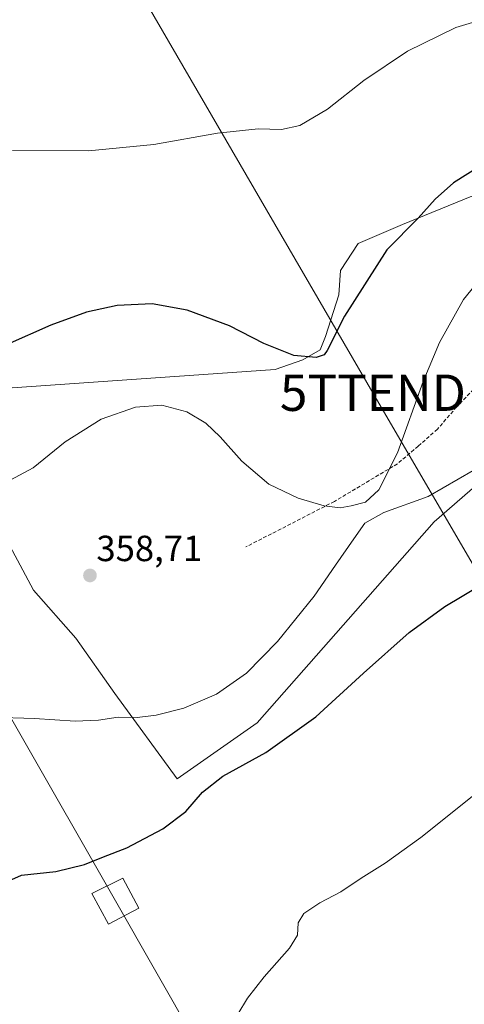
# Model space of a CAD drawing. Units: metres. Extents: x 608485 to 611966, y 4662184 to 4664551.
# Drawn here: x 608990 to 609112, y 4663765 to 4664036 of the extents above; entities that cross this region are included whole.
import ezdxf
from ezdxf.enums import TextEntityAlignment as Align

# ---------------------------------------------------------------- set-up
doc = ezdxf.new("R2010")
doc.units = ezdxf.units.M
doc.header["$MEASUREMENT"] = 0
doc.linetypes.add('TRAZOSX2', pattern=[1.5, 1, -0.5])
doc.layers.get('0').update_dxf_attribs({"lineweight": 5})
for name, color, linetype, lineweight in [('Carátula', 7, 'Continuous', 5), ('Cultivos herbáceos CxS', 92, 'Continuous', 0), ('Curva de nivel maestra', 36, 'Continuous', 30), ('Curva de nivel normal', 36, 'Continuous', 0), ('Matorral CxS', 135, 'Continuous', 0), ('Punto de cota en terreno', 7, 'Continuous', 0), ('Rótulo de punto de cota en terreno', 19, 'Continuous', 0), ('Senda', 19, 'TRAZOSX2', 0), ('Tendido', 6, 'Continuous', 0), ('Torre de tendido Cxs', 19, 'Continuous', 0), ('Torre de tendido puntual', 7, 'Continuous', 0)]:
    doc.layers.add(name, color=color, linetype=linetype, lineweight=lineweight)
doc.styles.add('Arial', font='txt', dxfattribs={"height": 0.2})

# ---------------------------------------------------------------- blocks, each defined once
blk = doc.blocks.new('*U150')
at = {"layer": 'Cultivos herbáceos CxS', "color": 92, "linetype": 'Continuous', "lineweight": 0}
for points in [[(609225.5367, 4664048.787, 339.5511), (609227.3973, 4664006.2193, 343.691), (609215.5791, 4663984.7989, 345.62), (609205.9764, 4663954.5149, 347.0121), (609205.9931, 4663918.9427, 343.7079), (609191.4829, 4663933.8241, 345.775), (609183.2983, 4663955.0307, 348.6006), (609179.5819, 4663973.1561, 349.7228), (609171.2183, 4663980.6593, 350.9533), (609163.9521, 4663989.2589, 350.8288), (609143.7025, 4663994.8757, 351.3974), (609133.5837, 4663991.5525, 352.0323), (609113.6721, 4663987.1803, 351.7179), (609094.9999, 4663979.5605, 350.4524), (609082.8469, 4663974.3773, 349.372), (609078.0103, 4663966.9369, 349.3827), (609077.4813, 4663960.2485, 349.898), (609073.8295, 4663948.7597, 350.1807), (609072.4207, 4663945.1193, 350.249), (609067.5675, 4663942.3163, 350.1698), (609059.9807, 4663939.6655, 350.6987), (608955.8957, 4663932.4471, 351.7368)], [(608983.8831, 4663896.6207, 356.9918), (608993.4883, 4663878.9859, 358.0737), (609005.0899, 4663865.7411, 357.4877), (609015.8787, 4663850.4877, 355.7743), (609032.9927, 4663827.0487, 350.8995), (609055.0651, 4663842.4587, 350.7286), (609103.7669, 4663897.7307, 352.6466), (609123.3995, 4663914.8507, 353.5064), (609177.7175, 4663929.7321, 347.3198), (609188.7025, 4663911.5801, 344.8418), (609194.9635, 4663901.2335, 343.7832), (609200.1277, 4663892.6999, 343.2518), (609197.7855, 4663878.6417, 342.5133), (609156.3669, 4663815.8963, 342.5602), (609119.5585, 4663767.7159, 341.9058), (609084.7175, 4663715.1169, 342.172), (609074.9695, 4663692.5053, 342.1557), (609059.7481, 4663680.7887, 342.3859), (609042.1843, 4663663.2171, 342.075), (609019.5759, 4663648.7391, 342.1042), (608960.2077, 4663623.7415, 343.0115)]]:
    blk.add_polyline3d(points, dxfattribs=at)
blk = doc.blocks.new('*U167')
at = {"layer": 'Curva de nivel normal', "color": 36, "linetype": 'Continuous', "lineweight": 0}
for points in [[(609049.75, 4663762.23, 345), (609052.41, 4663766.66, 345), (609056.94, 4663772.52, 345), (609063.9, 4663780.39, 345), (609066.09, 4663784.05, 345), (609066.28, 4663787.39, 345), (609067.92, 4663789.93, 345), (609072.32, 4663792.89, 345), (609078.1, 4663795.93, 345), (609083.69, 4663799.68, 345), (609090.31, 4663803.8, 345), (609100.08, 4663810.92, 345), (609116.99, 4663824.38, 345)], [(609121.62, 4664037.36, 345), (609109.74, 4664033.82, 345), (609096.41, 4664027.29, 345), (609084.41, 4664019.23, 345), (609074.41, 4664011.32, 345), (609066.75, 4664006.83, 345), (609061.75, 4664005.73, 345), (609055.33, 4664005.9, 345), (609044.07, 4664004.71, 345), (609026.62, 4664001.64, 345), (609008.62, 4663999.83, 345), (608987.71, 4663999.99, 345)]]:
    blk.add_polyline3d(points, dxfattribs=at)
blk = doc.blocks.new('5PATER')
at = {"layer": 'Carátula', "linetype": 'Continuous', "lineweight": 5}
h = blk.add_hatch(color=250, dxfattribs=at)
edge = h.paths.add_edge_path()
edge.add_ellipse((0, 0.01), major_axis=(-1.33, -1.34), ratio=0.999422, start_angle=0, end_angle=360)
blk = doc.blocks.new('5TTEND')
blk.add_text('5TTEND', height=10).set_placement((0, 0), align=Align.MIDDLE_CENTER)

msp = doc.modelspace()

# ---------------------------------------------------------------- linework, layer by layer
at = {"layer": 'Cultivos herbáceos CxS', "color": 92, "linetype": 'Continuous', "lineweight": 0}
for points in [[(609205.99, 4663918.94, 343.71), (609191.48, 4663933.82, 345.77), (609183.3, 4663955.03, 348.6), (609179.58, 4663973.16, 349.72), (609171.22, 4663980.66, 350.95), (609163.95, 4663989.26, 350.83), (609143.7, 4663994.88, 351.4), (609133.58, 4663991.55, 352.03), (609113.67, 4663987.18, 351.72), (609095, 4663979.56, 350.45), (609082.85, 4663974.38, 349.37), (609078.01, 4663966.94, 349.38), (609077.48, 4663960.25, 349.9), (609073.83, 4663948.76, 350.18), (609072.42, 4663945.12, 350.25), (609067.57, 4663942.32, 350.17), (609059.98, 4663939.67, 350.7), (608955.9, 4663932.45, 351.74)], [(608983.88, 4663896.62, 356.99), (608993.49, 4663878.99, 358.07), (609005.09, 4663865.74, 357.49), (609015.88, 4663850.49, 355.77), (609032.99, 4663827.05, 350.9), (609055.07, 4663842.46, 350.73), (609103.77, 4663897.73, 352.65), (609123.4, 4663914.85, 353.51), (609177.72, 4663929.73, 347.32), (609188.7, 4663911.58, 344.84), (609194.96, 4663901.23, 343.78), (609200.13, 4663892.7, 343.25), (609197.79, 4663878.64, 342.51)]]:
    msp.add_polyline3d(points, dxfattribs=at)
at = {"layer": 'Curva de nivel maestra', "color": 36, "linetype": 'Continuous', "lineweight": 30}
for points in [[(609117.74, 4663996.46, 350), (609109.07, 4663991.06, 350), (609104.07, 4663986.54, 350), (609099.36, 4663981.32, 350), (609090.72, 4663972.64, 350), (609079.03, 4663954.37, 350), (609074.28, 4663944.88, 350), (609073.46, 4663943.75, 350), (609071.31, 4663942.98, 350), (609065.11, 4663943.58, 350), (609056.87, 4663946.82, 350), (609047.41, 4663951.69, 350), (609035.76, 4663956.04, 350), (609026.12, 4663957.72, 350), (609016.51, 4663957.32, 350), (609008.02, 4663955.44, 350), (608998.21, 4663951.88, 350), (608986.19, 4663946.6, 350)], [(608983.94, 4663797.79, 350), (608990.14, 4663800.5, 350), (608999.6, 4663801.57, 350), (609007.49, 4663803.47, 350), (609012.7, 4663805.59, 350), (609019.17, 4663808.06, 350), (609029.08, 4663813.3, 350), (609035.4, 4663818.05, 350), (609039.99, 4663823.32, 350), (609045.6, 4663827.79, 350), (609057.38, 4663834.32, 350), (609071.21, 4663844.12, 350), (609084.32, 4663856.14, 350), (609096.92, 4663867.29, 350), (609106.68, 4663874.5, 350), (609121.94, 4663883.52, 350)]]:
    msp.add_polyline3d(points, dxfattribs=at)
at = {"layer": 'Curva de nivel normal', "color": 36, "linetype": 'Continuous', "lineweight": 0}
for points in [[(609118.66, 4663967.27, 355), (609111.79, 4663958.98, 355), (609105.24, 4663947.12, 355), (609100.73, 4663936.37, 355), (609093.69, 4663916.71, 355), (609088.51, 4663906.54, 355), (609084.86, 4663903.14, 355), (609080.95, 4663902.19, 355), (609077.84, 4663901.59, 355), (609073.48, 4663902.15, 355), (609066.36, 4663904.32, 355), (609058.24, 4663908.1, 355), (609050.84, 4663914.44, 355), (609044.88, 4663921.18, 355), (609040.89, 4663924.93, 355), (609035.7, 4663927.99, 355), (609028.81, 4663929.85, 355), (609021.51, 4663929.29, 355), (609012.08, 4663926.03, 355), (609002.19, 4663919.79, 355), (608993.38, 4663912.66, 355), (608987.07, 4663909.27, 355)], [(609004.96, 4663842.92, 355), (609011.36, 4663843.14, 355), (609016.74, 4663844.02, 355), (609021.97, 4663843.88, 355), (609027.26, 4663844.55, 355), (609034.81, 4663846.49, 355), (609043.82, 4663850.31, 355), (609052.06, 4663856.12, 355), (609060.66, 4663864.85, 355), (609070.76, 4663877.26, 355), (609076.6, 4663885.85, 355), (609081.65, 4663893.04, 355), (609084.64, 4663897.44, 355), (609089.88, 4663900.37, 355), (609102.1, 4663904.75, 355), (609114.49, 4663911.93, 355)], [(608981.77, 4663844.02, 355), (608993.76, 4663843.64, 355), (609004.96, 4663842.92, 355)]]:
    msp.add_polyline3d(points, dxfattribs=at)
at = {"layer": 'Matorral CxS', "color": 135, "linetype": 'Continuous', "lineweight": 0}
for points in [[(609205.99, 4663918.94, 343.71), (609191.48, 4663933.82, 345.77), (609183.3, 4663955.03, 348.6), (609179.58, 4663973.16, 349.72), (609171.22, 4663980.66, 350.95), (609163.95, 4663989.26, 350.83), (609143.7, 4663994.88, 351.4), (609133.58, 4663991.55, 352.03), (609113.67, 4663987.18, 351.72), (609095, 4663979.56, 350.45), (609082.85, 4663974.38, 349.37), (609078.01, 4663966.94, 349.38), (609077.48, 4663960.25, 349.9), (609073.83, 4663948.76, 350.18), (609072.42, 4663945.12, 350.25), (609067.57, 4663942.32, 350.17), (609059.98, 4663939.67, 350.7), (608955.9, 4663932.45, 351.74)], [(608955.9, 4663932.45, 351.74), (609059.98, 4663939.67, 350.7), (609067.57, 4663942.32, 350.17), (609072.42, 4663945.12, 350.25), (609073.83, 4663948.76, 350.18), (609077.48, 4663960.25, 349.9), (609078.01, 4663966.94, 349.38), (609082.85, 4663974.38, 349.37), (609095, 4663979.56, 350.45), (609113.67, 4663987.18, 351.72)], [(608983.88, 4663896.62, 356.99), (608993.49, 4663878.99, 358.07), (609005.09, 4663865.74, 357.49), (609015.88, 4663850.49, 355.77), (609032.99, 4663827.05, 350.9), (609055.07, 4663842.46, 350.73), (609103.77, 4663897.73, 352.65), (609123.4, 4663914.85, 353.51), (609177.72, 4663929.73, 347.32), (609188.7, 4663911.58, 344.84), (609194.96, 4663901.23, 343.78), (609200.13, 4663892.7, 343.25), (609197.79, 4663878.64, 342.51)], [(609123.4, 4663914.85, 353.51), (609103.77, 4663897.73, 352.65), (609055.07, 4663842.46, 350.73), (609032.99, 4663827.05, 350.9), (609032.99, 4663827.05, 350.9), (609015.88, 4663850.49, 355.77), (609005.09, 4663865.74, 357.49), (608993.49, 4663878.99, 358.07), (608983.88, 4663896.62, 356.99)]]:
    msp.add_polyline3d(points, dxfattribs=at)
at = {"layer": 'Senda', "color": 19, "linetype": 'TRAZOSX2', "lineweight": 0}
msp.add_lwpolyline([(609209.51, 4663906.87), (609206.68, 4663911.82), (609190.8, 4663929.82), (609178.52, 4663944.84), (609167.94, 4663955.85), (609161.38, 4663960.51), (609155.03, 4663961.35), (609149.53, 4663959.24), (609138.1, 4663952.68), (609126.45, 4663944), (609116.72, 4663936.38), (609109.94, 4663929.39), (609104.65, 4663923.25), (609099.36, 4663918.6), (609093.65, 4663913.73), (609076.29, 4663903.36), (609051.95, 4663890.87)], dxfattribs=at)
at = {"layer": 'Tendido', "color": 6, "linetype": 'Continuous', "lineweight": 0}
for points in [[(608755.38, 4664501.45, 330.93), (608827.67, 4664376.67, 338.44), (608949.55, 4664169.43, 337.17), (609086.9, 4663933.29, 352.88), (609196.18, 4663745.94, 339.77), (609300.66, 4663567.83, 340), (609427.23, 4663349.42, 344.8), (609550.75, 4663137.76, 340.44), (609683.18, 4662909.7, 340.74), (609850.18, 4662624.1, 347.6), (609976.12, 4662406.03, 350.76)], [(608613.18, 4664499.23, 329.48), (608748.89, 4664260.44, 337.29), (609016.02, 4663793.42, 348.46), (609348.82, 4663210.7, 349.34), (609563.47, 4662834.57, 339.7), (609748.11, 4662511.13, 347.01), (609731.98, 4662203.01, 351.59)]]:
    msp.add_polyline3d(points, dxfattribs=at)
at = {"layer": 'Torre de tendido Cxs', "color": 19, "linetype": 'Continuous', "lineweight": 0}
msp.add_polyline3d([(609014.12, 4663787.05, 348.12), (609009.5, 4663795.52, 349.07), (609018.07, 4663799.72, 348.9), (609022.48, 4663791.41, 347.99), (609014.12, 4663787.05, 348.12)], close=True, dxfattribs=at)
msp.add_polyline3d([(609014.12, 4663787.05, 348.39), (609022.48, 4663791.41, 348.39), (609018.07, 4663799.72, 348.39), (609009.5, 4663795.52, 348.39), (609014.12, 4663787.05, 348.39)], dxfattribs=at)

# ---------------------------------------------------------------- block references
at = {"layer": 'Cultivos herbáceos CxS', "color": 92, "linetype": 'Continuous', "lineweight": 0}
msp.add_blockref('*U150', (0, 0), dxfattribs=at)
at = {"layer": 'Curva de nivel normal', "color": 36, "linetype": 'Continuous', "lineweight": 0}
msp.add_blockref('*U167', (0, 0), dxfattribs=at)
at = {"layer": 'Punto de cota en terreno', "linetype": 'Continuous', "lineweight": 0}
msp.add_blockref('5PATER', (609009, 4663883, 358.71), dxfattribs=at)
at = {"layer": 'Torre de tendido puntual', "linetype": 'Continuous', "lineweight": 0}
msp.add_blockref('5TTEND', (609086.9, 4663933.29, 352.88), dxfattribs=at)

# ---------------------------------------------------------------- texts
at = {"layer": 'Rótulo de punto de cota en terreno', "color": 19, "linetype": 'Continuous', "lineweight": 0, "style": 'Arial'}
msp.add_text('358,71', height=7, dxfattribs=at).set_placement((609010.76, 4663884.76), align=Align.BOTTOM_LEFT)

doc.saveas('drawing.dxf')
